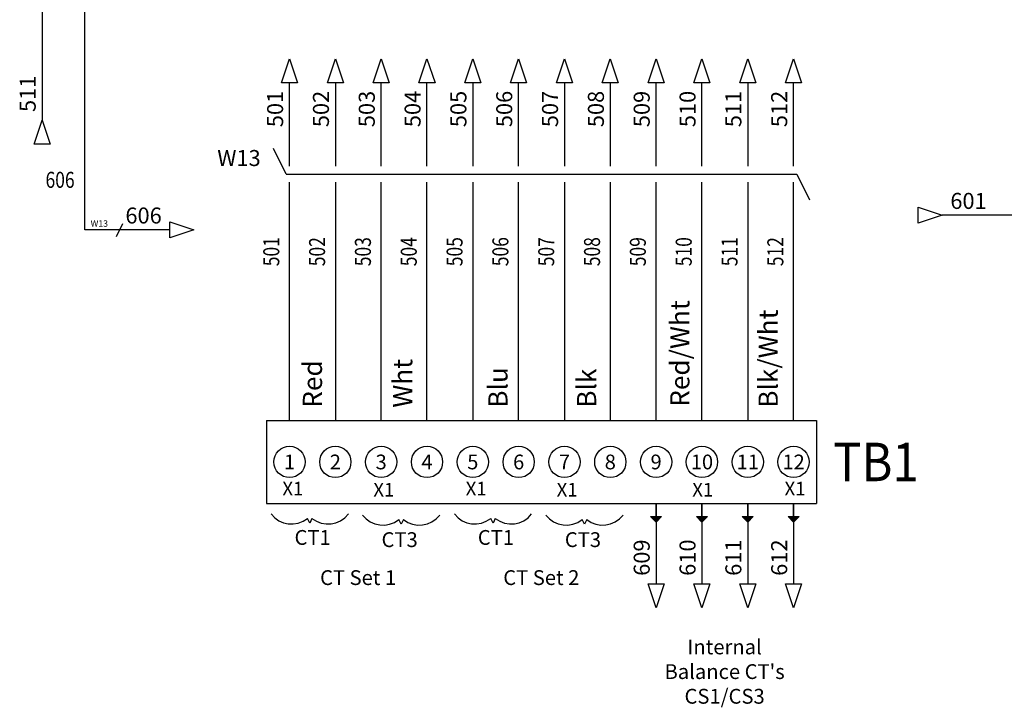
# Model space of a CAD drawing. Extents: x 364 to 801, y -7 to 260.
# Drawn here: x 563 to 640, y -7 to 47 of the extents above; entities that cross this region are included whole.
import ezdxf
from ezdxf.enums import TextEntityAlignment as Align

# ---------------------------------------------------------------- set-up
doc = ezdxf.new("R2010")
doc.units = 0
doc.header["$MEASUREMENT"] = 0
for name, color, linetype in [('BLK_18_CT', 7, 'Continuous'), ('BLU_18_CT', 7, 'Continuous'), ('BLU_WHT_18_CT', 7, 'Continuous'), ('BRN_WHT_18_CT', 7, 'Continuous'), ('LINK', 9, 'Continuous'), ('MISC', 7, 'Continuous'), ('RED_18_CT', 7, 'Continuous'), ('SYMS', 7, 'Continuous'), ('TAGS', 150, 'Continuous'), ('WHT_18_CT', 7, 'Continuous'), ('WIREFIXED', 7, 'Continuous'), ('WIREREF', 52, 'Continuous'), ('WIREREF_DEST', 52, 'Continuous')]:
    doc.layers.add(name, color=color, linetype=linetype)
doc.styles.add('WD_IEC', font='isocp2.shx', dxfattribs={"width": 0.9, "height": 4})

# ---------------------------------------------------------------- blocks, each defined once
blk = doc.blocks.new('WD_WNV')
at = {"linetype": 'Continuous', "style": 'WD_IEC', "width": 0.8}
blk.add_attdef('WIRENO', text='', height=2.5, dxfattribs=at).set_placement((-1.6, 0), align=Align.MIDDLE_RIGHT)
at = {"style": 'WD_IEC', "flags": 1}
for tag, p in [('W01USER', (-1, 1.25)), ('W02USER', (-1, 1.125)), ('W03USER', (-1, 1)), ('W04USER', (-1, 0.875)), ('W05USER', (-1, 0.75)), ('W06USER', (-1, 0.625)), ('W07USER', (-1, 0.5)), ('W08USER', (-1, 0.375)), ('W09USER', (-1, 0.25)), ('W10USER', (-1, 0.125))]:
    blk.add_attdef(tag, text='', height=0.08, dxfattribs=at).set_placement(p, align=Align.CENTER)
blk = doc.blocks.new('HA1S2')
blk.add_lwpolyline([(0, 3.75), (1.25, 0), (-1.25, 0)], close=True)
at = {"style": 'WD_IEC'}
blk.add_attdef('XREF', text='', height=2.5, rotation=90, dxfattribs=at).set_placement((0, 5), align=Align.MIDDLE_LEFT)
at = {"style": 'WD_IEC', "flags": 1}
blk.add_attdef('SIGCODE', text='', height=1, dxfattribs=at).set_placement((-2.5, 1.8), align=Align.RIGHT)
blk.add_attdef('X8TERM01', (0, 0), '', height=0.32, dxfattribs=at)
at = {"style": 'WD_IEC', "flags": 8}
blk.add_attdef('WIRENO', text='', height=2.5, rotation=90, dxfattribs=at).set_placement((-1, -1.25), align=Align.RIGHT)
at = {"style": 'WD_IEC'}
blk.add_attdef('DESC1', text='', height=2.5, rotation=90, dxfattribs=at).set_placement((1, -1.25), align=Align.TOP_RIGHT)
blk = doc.blocks.new('HA1D4')
blk.add_lwpolyline([(0, 0), (1.25, -3.75), (-1.25, -3.75)], close=True)
at = {"style": 'WD_IEC', "flags": 8}
blk.add_attdef('WIRENO', (-1, 1.25), '', height=2.5, rotation=90, dxfattribs=at)
at = {"style": 'WD_IEC'}
blk.add_attdef('DESC1', text='', height=2.5, rotation=90, dxfattribs=at).set_placement((1, 1.25), align=Align.TOP_LEFT)
at = {"style": 'WD_IEC', "flags": 1}
blk.add_attdef('X2TERM01', (0, 0), '', height=0.32, dxfattribs=at)
blk.add_attdef('SIGCODE', text='', height=1, dxfattribs=at).set_placement((-2.5, -3.2), align=Align.RIGHT)
at = {"style": 'WD_IEC'}
blk.add_attdef('XREF', text='', height=2.5, rotation=90, dxfattribs=at).set_placement((0, -5), align=Align.MIDDLE_RIGHT)
blk = doc.blocks.new('HA1D3')
blk.add_lwpolyline([(0, 0), (-3.75, -1.25), (-3.75, 1.25)], close=True)
at = {"style": 'WD_IEC'}
for tag, p, height, flags in [('WIRENO', (1.25, 1), 2.5, 8), ('X1TERM01', (0, 0), 0.32, 1)]:
    blk.add_attdef(tag, p, '', height=height, dxfattribs=dict(at, flags=flags))
at = {"style": 'WD_IEC', "flags": 1}
blk.add_attdef('SIGCODE', text='', height=1, dxfattribs=at).set_placement((-2.5, 1.8), align=Align.RIGHT)
at = {"style": 'WD_IEC'}
blk.add_attdef('XREF', text='', height=2.5, dxfattribs=at).set_placement((-5, 0), align=Align.MIDDLE_RIGHT)
blk.add_attdef('DESC1', text='', height=2.5, dxfattribs=at).set_placement((1.25, -1), align=Align.TOP_LEFT)
blk = doc.blocks.new('HA1S1')
blk.add_lwpolyline([(0, 1.25), (3.75, 0), (0, -1.25)], close=True)
at = {"style": 'WD_IEC'}
for tag, height, flags, p in [('WIRENO', 2.5, 8, (-1.25, 1)), ('SIGCODE', 1, 1, (5, 1.8))]:
    blk.add_attdef(tag, text='', height=height, dxfattribs=dict(at, flags=flags)).set_placement(p, align=Align.RIGHT)
at = {"style": 'WD_IEC', "flags": 1}
blk.add_attdef('X4TERM01', (0, 0), '', height=0.32, dxfattribs=at)
at = {"style": 'WD_IEC'}
blk.add_attdef('XREF', text='', height=2.5, dxfattribs=at).set_placement((5, 0), align=Align.MIDDLE_LEFT)
blk.add_attdef('DESC1', text='', height=2.5, dxfattribs=at).set_placement((-1.25, -1), align=Align.TOP_RIGHT)
blk = doc.blocks.new('VW01_5')
blk.add_line((-0.5, 0), (-2.5, 4))
at = {"style": 'WD_IEC', "flags": 1}
for tag, p in [('INST', (-4.5, 7.25)), ('LOC', (-4.5, 4.25)), ('XREF', (-4.5, -3.75)), ('DESC1', (-4.5, -6.75)), ('DESC2', (-4.5, -9.75)), ('DESC3', (-4.5, -12.75))]:
    blk.add_attdef(tag, text='', height=2.5, dxfattribs=at).set_placement(p, align=Align.RIGHT)
at = {"style": 'WD_IEC'}
blk.add_attdef('TAG1', text='', height=2.5, dxfattribs=at).set_placement((-4.5, 1.25), align=Align.RIGHT)
at = {"style": 'WD_IEC', "flags": 1}
for tag, p, height in [('X2TERM01', (0, 1.25), 0.32), ('X1LINK', (-0.5, 0), 0.32), ('X8TERM01', (0, -1.25), 0.32), ('MFG', (3.06, -7.26), 1), ('CAT', (3.06, -8.76), 1), ('ASSYCODE', (3.06, -10.26), 1), ('FAMILY', (3.06, -11.76), 1), ('CATDESC', (3.06, -13.26), 1)]:
    blk.add_attdef(tag, p, '', height=height, dxfattribs=at)
at = {"color": 7, "style": 'WD_IEC'}
for tag, p in [('X2_TINY_DOT_DONT_REMOVE', (0, 1.25)), ('X8_TINY_DOT_DONT_REMOVE', (0, -1.25))]:
    blk.add_attdef(tag, p, '', height=0.0016, dxfattribs=at)
at = {"style": 'WD_IEC'}
blk.add_attdef('RATING1', text='', height=2.5, dxfattribs=at).set_placement((2, -2), align=Align.MIDDLE_LEFT)
blk = doc.blocks.new('VW02_5B')
at = {"style": 'WD_IEC', "flags": 1}
for tag, p in [('INST', (-4.5, 7.25)), ('LOC', (-4.5, 4.25)), ('XREF', (-4.5, -3.75)), ('DESC1', (-4.5, -6.75)), ('DESC2', (-4.5, -9.75)), ('DESC3', (-4.5, -12.75))]:
    blk.add_attdef(tag, text='', height=2.5, dxfattribs=at).set_placement(p, align=Align.RIGHT)
at = {"style": 'WD_IEC'}
blk.add_attdef('TAG2', text='', height=2.5, dxfattribs=at).set_placement((-4.5, 1.25), align=Align.RIGHT)
at = {"style": 'WD_IEC', "flags": 1}
for tag, p, height in [('X2TERM01', (0, 1.25), 0.32), ('X1LINK', (0, 0), 0.32), ('X4LINK', (0, 0), 0.32), ('FAMILY', (1.06, -0.26), 1), ('X8TERM01', (0, -1.25), 0.32)]:
    blk.add_attdef(tag, p, '', height=height, dxfattribs=at)
at = {"color": 7, "style": 'WD_IEC'}
for tag, p in [('X2_TINY_DOT_DONT_REMOVE', (0, 1.25)), ('X8_TINY_DOT_DONT_REMOVE', (0, -1.25))]:
    blk.add_attdef(tag, p, '', height=0.0016, dxfattribs=at)
at = {"style": 'WD_IEC'}
blk.add_attdef('RATING1', text='', height=2.5, dxfattribs=at).set_placement((2, -2), align=Align.MIDDLE_LEFT)
blk = doc.blocks.new('VW02_5')
blk.add_line((0.5, 0), (2.5, -4))
at = {"style": 'WD_IEC', "flags": 1}
for tag, p in [('INST', (-4.5, 7.25)), ('LOC', (-4.5, 4.25)), ('XREF', (-4.5, -3.75)), ('DESC1', (-4.5, -6.75)), ('DESC2', (-4.5, -9.75)), ('DESC3', (-4.5, -12.75))]:
    blk.add_attdef(tag, text='', height=2.5, dxfattribs=at).set_placement(p, align=Align.RIGHT)
at = {"style": 'WD_IEC'}
blk.add_attdef('TAG2', text='', height=2.5, dxfattribs=at).set_placement((-4.5, 1.25), align=Align.RIGHT)
at = {"style": 'WD_IEC', "flags": 1}
for tag, p, height in [('X2TERM01', (0, 1.25), 0.32), ('X4LINK', (0.5, 0), 0.32), ('X8TERM01', (0, -1.25), 0.32), ('FAMILY', (3.06, -11.76), 1)]:
    blk.add_attdef(tag, p, '', height=height, dxfattribs=at)
at = {"color": 7, "style": 'WD_IEC'}
for tag, p in [('X2_TINY_DOT_DONT_REMOVE', (0, 1.25)), ('X8_TINY_DOT_DONT_REMOVE', (0, -1.25))]:
    blk.add_attdef(tag, p, '', height=0.0016, dxfattribs=at)
at = {"style": 'WD_IEC'}
blk.add_attdef('RATING1', text='', height=2.5, dxfattribs=at).set_placement((2, -2), align=Align.MIDDLE_LEFT)
blk = doc.blocks.new('HW02')
for p, q in [((-1.25, -2.5), (1.25, 2.5)), ((1.25, 0), (-1.25, 0))]:
    blk.add_line(p, q)
at = {"style": 'WD_IEC', "flags": 1}
for tag, p in [('INST', (-4.5, 8.25)), ('LOC', (-4.5, 4.75)), ('XREF', (-4.5, -3.75)), ('DESC1', (-4.5, -7.75)), ('DESC2', (-4.5, -11.25)), ('DESC3', (-4.5, -14.75))]:
    blk.add_attdef(tag, text='', height=2.5, dxfattribs=at).set_placement(p, align=Align.RIGHT)
at = {"style": 'WD_IEC'}
blk.add_attdef('TAG2', text='', height=2.5, dxfattribs=at).set_placement((-4.5, 1.25), align=Align.RIGHT)
at = {"style": 'WD_IEC', "flags": 1}
for tag, p, height in [('X4TERM01', (-1.25, 0), 0.36), ('X2LINK', (0, 1), 0.32), ('X1TERM01', (1.25, 0), 0.36), ('X8LINK', (0, -1), 0.32), ('FAMILY', (3.06, -11.76), 1)]:
    blk.add_attdef(tag, p, '', height=height, dxfattribs=at)
at = {"style": 'WD_IEC'}
blk.add_attdef('RATING1', text='', height=2.5, dxfattribs=at).set_placement((2, -2), align=Align.MIDDLE_LEFT)
blk = doc.blocks.new('HA1S4')
blk.add_lwpolyline([(0, -3.75), (-1.25, 0), (1.25, 0)], close=True)
at = {"style": 'WD_IEC', "flags": 8}
blk.add_attdef('WIRENO', (-1, 1.25), '', height=2.5, rotation=90, dxfattribs=at)
at = {"style": 'WD_IEC'}
blk.add_attdef('DESC1', text='', height=2.5, rotation=90, dxfattribs=at).set_placement((1, 1.25), align=Align.TOP_LEFT)
at = {"style": 'WD_IEC', "flags": 1}
blk.add_attdef('X2TERM01', (0, 0), '', height=0.32, dxfattribs=at)
blk.add_attdef('SIGCODE', text='', height=1, dxfattribs=at).set_placement((-2.5, -3.2), align=Align.RIGHT)
at = {"style": 'WD_IEC'}
blk.add_attdef('XREF', text='', height=2.5, rotation=90, dxfattribs=at).set_placement((0, -5), align=Align.MIDDLE_RIGHT)
blk = doc.blocks.new('TB1  Extended')
h = blk.add_hatch(color=256)
h.dxf.hatch_style = 1
h.paths.add_polyline_path([(29.049, -7.5), (28.618, -7.5), (28.618, -7.931)])
h.paths.add_polyline_path([(28.618, -7.5), (28.187, -7.5), (28.618, -7.931)])
h = blk.add_hatch(color=256)
h.dxf.hatch_style = 1
h.paths.add_polyline_path([(32.626, -7.5), (32.195, -7.5), (32.195, -7.931)])
h.paths.add_polyline_path([(32.195, -7.5), (31.764, -7.5), (32.195, -7.931)])
h = blk.add_hatch(color=256)
h.dxf.hatch_style = 1
h.paths.add_polyline_path([(36.203, -7.5), (35.772, -7.5), (35.772, -7.931)])
h.paths.add_polyline_path([(35.772, -7.5), (35.341, -7.5), (35.772, -7.931)])
h = blk.add_hatch(color=256)
h.dxf.hatch_style = 1
h.paths.add_polyline_path([(39.78, -7.5), (39.349, -7.5), (39.349, -7.931)])
h.paths.add_polyline_path([(39.349, -7.5), (38.919, -7.5), (39.349, -7.931)])
at = {"ltscale": 0.1}
for p, q in [((-1.8, 0), (41.149, 0)), ((-1.8, 0), (-1.8, -6.463)), ((41.149, 0), (41.149, -6.463)), ((-1.8, -6.463), (41.149, -6.463)), ((1.576, -8), (1.398, -7.645)), ((1.753, -7.645), (1.576, -8)), ((15.885, -8), (15.707, -7.645)), ((16.062, -7.645), (15.885, -8)), ((8.71, -8.09), (8.533, -7.735)), ((8.887, -7.735), (8.71, -8.09)), ((23.019, -8.09), (22.841, -7.735)), ((23.196, -7.735), (23.019, -8.09))]:
    blk.add_line(p, q, dxfattribs=at)
at = {"linetype": 'Continuous'}
for p, q in [((28.618, -7.5), (28.618, -6.463)), ((32.195, -7.5), (32.195, -6.463)), ((35.772, -7.5), (35.772, -6.463)), ((39.349, -7.5), (39.349, -6.463)), ((28.618, -7.931), (28.187, -7.5)), ((28.618, -7.931), (29.049, -7.5)), ((32.195, -7.931), (31.764, -7.5)), ((32.195, -7.931), (32.626, -7.5)), ((35.772, -7.931), (35.341, -7.5)), ((35.772, -7.931), (36.203, -7.5)), ((39.349, -7.931), (38.919, -7.5)), ((39.349, -7.931), (39.78, -7.5))]:
    blk.add_line(p, q, dxfattribs=at)
for p, q in [((28.187, -7.5), (29.049, -7.5)), ((31.764, -7.5), (32.626, -7.5)), ((35.341, -7.5), (36.203, -7.5)), ((38.919, -7.5), (39.78, -7.5))]:
    blk.add_line(p, q)
at = {"ltscale": 0.1}
for centre in [(0, -3.232), (3.577, -3.232), (7.154, -3.232), (10.732, -3.232), (14.309, -3.232), (17.886, -3.232), (21.463, -3.232), (25.041, -3.232), (28.618, -3.232), (32.195, -3.232), (35.772, -3.232), (39.349, -3.232)]:
    blk.add_circle(centre, 1.22, dxfattribs=at)
for centre, start, end in [((0.157, -6.049), 217.87498, 307.87498), ((2.995, -6.049), 232.12502, 322.12502), ((7.291, -6.139), 217.87498, 307.87498), ((10.129, -6.139), 232.12502, 322.12502), ((14.466, -6.049), 217.87498, 307.87498), ((17.304, -6.049), 232.12502, 322.12502), ((21.6, -6.139), 217.87498, 307.87498), ((24.438, -6.139), 232.12502, 322.12502)]:
    blk.add_arc(centre, 2.023, start, end, dxfattribs=at)
for p in [(-0.556, -5.841), (6.547, -5.929), (13.753, -5.841), (20.856, -5.929), (31.441, -5.929), (38.646, -5.841)]:
    blk.add_text('X1', height=1.0592, dxfattribs=at).set_placement(p)
at = {"ltscale": 0.1, "char_height": 1.156}
for s, insert, attachment_point in [('CT1', (0.389, -8.547), 1), ('CT3', (7.182, -8.718), 1), ('CT1', (14.698, -8.547), 1), ('CT3', (21.491, -8.718), 1), ('CT Set 1', (5.353, -11.681), 2), ('CT Set 2', (19.655, -11.681), 2)]:
    blk.add_mtext(s, dxfattribs=dict(at, insert=insert, attachment_point=attachment_point))
at = {"ltscale": 0.1, "insert": (33.964, -17.09), "char_height": 1.156, "width": 13.28743, "attachment_point": 2}
blk.add_mtext("Internal\\PBalance CT's\\PCS1/CS3", dxfattribs=at)
for tag, p in [('COLOR1', (1.789, 1)), ('COLOR2', (8.832, 1)), ('COLOR3', (16.268, 1)), ('COLOR4', (23.191, 1)), ('COLOR5', (30.469, 1.074)), ('COLOR6', (37.366, 1))]:
    blk.add_attdef(tag, text='', height=1.5, rotation=90).set_placement(p, align=Align.MIDDLE_LEFT)
at = {"style": 'WD_IEC'}
blk.add_attdef('LOC', text='', height=2.7, dxfattribs=at).set_placement((-3.492, -0.926), align=Align.RIGHT)
at = {"style": 'WD_IEC', "width": 0.9}
blk.add_attdef('TAG1', text='', height=3, dxfattribs=at).set_placement((44.735, -3.232), align=Align.MIDDLE_LEFT)
for p in [(0, -3.232), (3.577, -3.232), (7.154, -3.232), (10.732, -3.232), (14.309, -3.232), (17.886, -3.232), (21.463, -3.232), (25.041, -3.232), (28.618, -3.232), (32.195, -3.232), (35.772, -3.232), (39.349, -3.232)]:
    blk.add_attdef('#', text='', height=1.15).set_placement(p, align=Align.MIDDLE_CENTER)

msp = doc.modelspace()

# ---------------------------------------------------------------- linework, layer by layer
at = {"layer": 'BLK_18_CT'}
for p, q in [((605.728, 41.579), (605.728, 35.082)), ((609.305, 41.579), (609.305, 35.082)), ((605.728, 33.832), (605.728, 15.217)), ((609.305, 33.832), (609.305, 15.217)), ((612.882, 8.753), (612.882, 2.472)), ((620.037, 8.753), (620.037, 2.472))]:
    msp.add_line(p, q, dxfattribs=at)
at = {"layer": 'BLU_18_CT'}
for p, q in [((598.573, 41.579), (598.573, 35.082)), ((602.151, 35.082), (602.151, 41.579)), ((598.573, 33.832), (598.573, 15.217)), ((602.151, 15.217), (602.151, 33.832))]:
    msp.add_line(p, q, dxfattribs=at)
at = {"layer": 'BLU_WHT_18_CT'}
for p, q in [((564.95, 47.76), (564.95, 38.672)), ((568.288, 30.095), (568.288, 47.76)), ((620.037, 41.579), (620.037, 35.082)), ((623.614, 35.082), (623.614, 41.579)), ((620.037, 33.832), (620.037, 15.217)), ((623.614, 15.217), (623.614, 33.832)), ((570.745, 30.095), (568.288, 30.095)), ((574.916, 30.095), (571.245, 30.095))]:
    msp.add_line(p, q, dxfattribs=at)
at = {"layer": 'BRN_WHT_18_CT'}
for p, q in [((612.882, 35.082), (612.882, 41.579)), ((616.46, 35.082), (616.46, 41.579)), ((612.882, 15.217), (612.882, 33.832)), ((616.46, 15.217), (616.46, 33.832))]:
    msp.add_line(p, q, dxfattribs=at)
at = {"layer": 'LINK', "linetype": 'Continuous'}
msp.add_lwpolyline([(584.015, 34.457), (623.864, 34.457)], dxfattribs=at)
at = {"layer": 'RED_18_CT'}
for p, q in [((584.265, 35.082), (584.265, 41.579)), ((587.842, 41.579), (587.842, 35.082)), ((584.265, 15.217), (584.265, 33.832)), ((587.842, 33.832), (587.842, 15.217)), ((642.953, 31.236), (635.224, 31.236))]:
    msp.add_line(p, q, dxfattribs=at)
at = {"layer": 'WHT_18_CT'}
for p, q in [((591.419, 35.082), (591.419, 41.579)), ((594.996, 35.082), (594.996, 41.579)), ((591.419, 15.217), (591.419, 33.832)), ((594.996, 15.217), (594.996, 33.832)), ((616.46, 8.753), (616.46, 2.472)), ((623.614, 8.753), (623.614, 2.472))]:
    msp.add_line(p, q, dxfattribs=at)

# ---------------------------------------------------------------- block references
at = {"layer": 'SYMS'}
ref = msp.add_blockref('HA1S2', (584.265, 41.579), dxfattribs=dict(at, xscale=0.5, yscale=0.5, zscale=0.5))
ref.add_attrib('WIRENO', '501', dxfattribs={"layer": 'WIREREF', "height": 1.25, "rotation": 90, "style": 'WD_IEC', "flags": 8}).set_placement((583.765, 40.954), align=Align.RIGHT)
ref = msp.add_blockref('HA1S2', (587.842, 41.579), dxfattribs=dict(at, xscale=0.5, yscale=0.5, zscale=0.5))
ref.add_attrib('WIRENO', '502', dxfattribs={"layer": 'WIREREF', "height": 1.25, "rotation": 90, "style": 'WD_IEC', "flags": 8}).set_placement((587.342, 40.954), align=Align.RIGHT)
ref = msp.add_blockref('HA1S2', (591.419, 41.579), dxfattribs=dict(at, xscale=0.5, yscale=0.5, zscale=0.5))
ref.add_attrib('WIRENO', '503', dxfattribs={"layer": 'WIREREF', "height": 1.25, "rotation": 90, "style": 'WD_IEC', "flags": 8}).set_placement((590.919, 40.954), align=Align.RIGHT)
ref = msp.add_blockref('HA1S2', (594.996, 41.579), dxfattribs=dict(at, xscale=0.5, yscale=0.5, zscale=0.5))
ref.add_attrib('WIRENO', '504', dxfattribs={"layer": 'WIREREF', "height": 1.25, "rotation": 90, "style": 'WD_IEC', "flags": 8}).set_placement((594.496, 40.954), align=Align.RIGHT)
ref = msp.add_blockref('HA1S2', (598.573, 41.579), dxfattribs=dict(at, xscale=0.5, yscale=0.5, zscale=0.5))
ref.add_attrib('WIRENO', '505', dxfattribs={"layer": 'WIREREF', "height": 1.25, "rotation": 90, "style": 'WD_IEC', "flags": 8}).set_placement((598.073, 40.954), align=Align.RIGHT)
ref = msp.add_blockref('HA1S2', (602.151, 41.579), dxfattribs=dict(at, xscale=0.5, yscale=0.5, zscale=0.5))
ref.add_attrib('WIRENO', '506', dxfattribs={"layer": 'WIREREF', "height": 1.25, "rotation": 90, "style": 'WD_IEC', "flags": 8}).set_placement((601.651, 40.954), align=Align.RIGHT)
ref = msp.add_blockref('HA1S2', (605.728, 41.579), dxfattribs=dict(at, xscale=0.5, yscale=0.5, zscale=0.5))
ref.add_attrib('WIRENO', '507', dxfattribs={"layer": 'WIREREF', "height": 1.25, "rotation": 90, "style": 'WD_IEC', "flags": 8}).set_placement((605.228, 40.954), align=Align.RIGHT)
ref = msp.add_blockref('HA1S2', (609.305, 41.579), dxfattribs=dict(at, xscale=0.5, yscale=0.5, zscale=0.5))
ref.add_attrib('WIRENO', '508', dxfattribs={"layer": 'WIREREF', "height": 1.25, "rotation": 90, "style": 'WD_IEC', "flags": 8}).set_placement((608.805, 40.954), align=Align.RIGHT)
ref = msp.add_blockref('HA1S2', (612.882, 41.579), dxfattribs=dict(at, xscale=0.5, yscale=0.5, zscale=0.5))
ref.add_attrib('WIRENO', '509', dxfattribs={"layer": 'WIREREF', "height": 1.25, "rotation": 90, "style": 'WD_IEC', "flags": 8}).set_placement((612.382, 40.954), align=Align.RIGHT)
ref = msp.add_blockref('HA1S2', (616.46, 41.579), dxfattribs=dict(at, xscale=0.5, yscale=0.5, zscale=0.5))
ref.add_attrib('WIRENO', '510', dxfattribs={"layer": 'WIREREF', "height": 1.25, "rotation": 90, "style": 'WD_IEC', "flags": 8}).set_placement((615.96, 40.954), align=Align.RIGHT)
ref = msp.add_blockref('HA1S2', (620.037, 41.579), dxfattribs=dict(at, xscale=0.5, yscale=0.5, zscale=0.5))
ref.add_attrib('WIRENO', '511', dxfattribs={"layer": 'WIREREF', "height": 1.25, "rotation": 90, "style": 'WD_IEC', "flags": 8}).set_placement((619.537, 40.954), align=Align.RIGHT)
ref = msp.add_blockref('HA1S2', (623.614, 41.579), dxfattribs=dict(at, xscale=0.5, yscale=0.5, zscale=0.5))
ref.add_attrib('WIRENO', '512', dxfattribs={"layer": 'WIREREF', "height": 1.25, "rotation": 90, "style": 'WD_IEC', "flags": 8}).set_placement((623.114, 40.954), align=Align.RIGHT)
ref = msp.add_blockref('HA1D4', (564.95, 38.672), dxfattribs=dict(at, xscale=0.5, yscale=0.5, zscale=0.5))
ref.add_attrib('WIRENO', '511', (564.45, 39.297), dxfattribs={"layer": 'WIREREF_DEST', "height": 1.25, "rotation": 90, "style": 'WD_IEC', "flags": 8})
ref = msp.add_blockref('VW01_5', (584.265, 34.457), dxfattribs=dict(at, xscale=0.5, yscale=0.5, zscale=0.5))
ref.add_attrib('X2_TINY_DOT_DONT_REMOVE', '.', (584.265, 35.082), dxfattribs={"layer": 'MISC', "color": 7, "height": 0.0008, "style": 'WD_IEC'})
ref.add_attrib('X8_TINY_DOT_DONT_REMOVE', '.', (584.265, 33.832), dxfattribs={"layer": 'MISC', "color": 7, "height": 0.0008, "style": 'WD_IEC'})
ref.add_attrib('TAG1', 'W13', dxfattribs={"layer": 'TAGS', "height": 1.25, "style": 'WD_IEC'}).set_placement((582.015, 35.082), align=Align.RIGHT)
ref = msp.add_blockref('VW02_5B', (587.842, 34.457), dxfattribs=dict(at, xscale=0.5, yscale=0.5, zscale=0.5))
ref.add_attrib('X8_TINY_DOT_DONT_REMOVE', '.', (587.842, 33.832), dxfattribs={"layer": 'MISC', "color": 7, "height": 0.0008, "style": 'WD_IEC'})
ref.add_attrib('X2_TINY_DOT_DONT_REMOVE', '.', (587.842, 35.082), dxfattribs={"layer": 'MISC', "color": 7, "height": 0.0008, "style": 'WD_IEC'})
ref = msp.add_blockref('VW02_5B', (591.419, 34.457), dxfattribs=dict(at, xscale=0.5, yscale=0.5, zscale=0.5))
ref.add_attrib('X8_TINY_DOT_DONT_REMOVE', '.', (591.419, 33.832), dxfattribs={"layer": 'MISC', "color": 7, "height": 0.0008, "style": 'WD_IEC'})
ref.add_attrib('X2_TINY_DOT_DONT_REMOVE', '.', (591.419, 35.082), dxfattribs={"layer": 'MISC', "color": 7, "height": 0.0008, "style": 'WD_IEC'})
ref = msp.add_blockref('VW02_5B', (594.996, 34.457), dxfattribs=dict(at, xscale=0.5, yscale=0.5, zscale=0.5))
ref.add_attrib('X8_TINY_DOT_DONT_REMOVE', '.', (594.996, 33.832), dxfattribs={"layer": 'MISC', "color": 7, "height": 0.0008, "style": 'WD_IEC'})
ref.add_attrib('X2_TINY_DOT_DONT_REMOVE', '.', (594.996, 35.082), dxfattribs={"layer": 'MISC', "color": 7, "height": 0.0008, "style": 'WD_IEC'})
ref = msp.add_blockref('VW02_5B', (598.573, 34.457), dxfattribs=dict(at, xscale=0.5, yscale=0.5, zscale=0.5))
ref.add_attrib('X8_TINY_DOT_DONT_REMOVE', '.', (598.573, 33.832), dxfattribs={"layer": 'MISC', "color": 7, "height": 0.0008, "style": 'WD_IEC'})
ref.add_attrib('X2_TINY_DOT_DONT_REMOVE', '.', (598.573, 35.082), dxfattribs={"layer": 'MISC', "color": 7, "height": 0.0008, "style": 'WD_IEC'})
ref = msp.add_blockref('VW02_5B', (602.151, 34.457), dxfattribs=dict(at, xscale=0.5, yscale=0.5, zscale=0.5))
ref.add_attrib('X8_TINY_DOT_DONT_REMOVE', '.', (602.151, 33.832), dxfattribs={"layer": 'MISC', "color": 7, "height": 0.0008, "style": 'WD_IEC'})
ref.add_attrib('X2_TINY_DOT_DONT_REMOVE', '.', (602.151, 35.082), dxfattribs={"layer": 'MISC', "color": 7, "height": 0.0008, "style": 'WD_IEC'})
ref = msp.add_blockref('VW02_5B', (605.728, 34.457), dxfattribs=dict(at, xscale=0.5, yscale=0.5, zscale=0.5))
ref.add_attrib('X8_TINY_DOT_DONT_REMOVE', '.', (605.728, 33.832), dxfattribs={"layer": 'MISC', "color": 7, "height": 0.0008, "style": 'WD_IEC'})
ref.add_attrib('X2_TINY_DOT_DONT_REMOVE', '.', (605.728, 35.082), dxfattribs={"layer": 'MISC', "color": 7, "height": 0.0008, "style": 'WD_IEC'})
ref = msp.add_blockref('VW02_5B', (609.305, 34.457), dxfattribs=dict(at, xscale=0.5, yscale=0.5, zscale=0.5))
ref.add_attrib('X8_TINY_DOT_DONT_REMOVE', '.', (609.305, 33.832), dxfattribs={"layer": 'MISC', "color": 7, "height": 0.0008, "style": 'WD_IEC'})
ref.add_attrib('X2_TINY_DOT_DONT_REMOVE', '.', (609.305, 35.082), dxfattribs={"layer": 'MISC', "color": 7, "height": 0.0008, "style": 'WD_IEC'})
ref = msp.add_blockref('VW02_5B', (612.882, 34.457), dxfattribs=dict(at, xscale=0.5, yscale=0.5, zscale=0.5))
ref.add_attrib('X8_TINY_DOT_DONT_REMOVE', '.', (612.882, 33.832), dxfattribs={"layer": 'MISC', "color": 7, "height": 0.0008, "style": 'WD_IEC'})
ref.add_attrib('X2_TINY_DOT_DONT_REMOVE', '.', (612.882, 35.082), dxfattribs={"layer": 'MISC', "color": 7, "height": 0.0008, "style": 'WD_IEC'})
ref = msp.add_blockref('VW02_5B', (616.46, 34.457), dxfattribs=dict(at, xscale=0.5, yscale=0.5, zscale=0.5))
ref.add_attrib('X8_TINY_DOT_DONT_REMOVE', '.', (616.46, 33.832), dxfattribs={"layer": 'MISC', "color": 7, "height": 0.0008, "style": 'WD_IEC'})
ref.add_attrib('X2_TINY_DOT_DONT_REMOVE', '.', (616.46, 35.082), dxfattribs={"layer": 'MISC', "color": 7, "height": 0.0008, "style": 'WD_IEC'})
ref = msp.add_blockref('VW02_5B', (620.037, 34.457), dxfattribs=dict(at, xscale=0.5, yscale=0.5, zscale=0.5))
ref.add_attrib('X8_TINY_DOT_DONT_REMOVE', '.', (620.037, 33.832), dxfattribs={"layer": 'MISC', "color": 7, "height": 0.0008, "style": 'WD_IEC'})
ref.add_attrib('X2_TINY_DOT_DONT_REMOVE', '.', (620.037, 35.082), dxfattribs={"layer": 'MISC', "color": 7, "height": 0.0008, "style": 'WD_IEC'})
ref = msp.add_blockref('VW02_5', (623.614, 34.457), dxfattribs=dict(at, xscale=0.5, yscale=0.5, zscale=0.5))
ref.add_attrib('X8_TINY_DOT_DONT_REMOVE', '.', (623.614, 33.832), dxfattribs={"layer": 'MISC', "color": 7, "height": 0.0008, "style": 'WD_IEC'})
ref.add_attrib('X2_TINY_DOT_DONT_REMOVE', '.', (623.614, 35.082), dxfattribs={"layer": 'MISC', "color": 7, "height": 0.0008, "style": 'WD_IEC'})
ref = msp.add_blockref('HA1D3', (635.224, 31.236), dxfattribs=dict(at, xscale=0.5, yscale=0.5, zscale=0.5))
ref.add_attrib('WIRENO', '601', (635.849, 31.736), dxfattribs={"layer": 'WIREREF_DEST', "height": 1.25, "style": 'WD_IEC', "flags": 8})
ref = msp.add_blockref('HA1S1', (574.916, 30.095), dxfattribs=dict(at, xscale=0.5, yscale=0.5, zscale=0.5))
ref.add_attrib('WIRENO', '606', dxfattribs={"layer": 'WIREREF', "height": 1.25, "style": 'WD_IEC', "flags": 8}).set_placement((574.291, 30.595), align=Align.RIGHT)
ref = msp.add_blockref('HW02', (570.995, 30.095), dxfattribs=dict(at, xscale=0.2, yscale=0.2, zscale=0.2))
ref.add_attrib('TAG2', 'W13', dxfattribs={"layer": 'TAGS', "height": 0.5, "style": 'WD_IEC'}).set_placement((570.095, 30.345), align=Align.RIGHT)
ref = msp.add_blockref('TB1  Extended', (584.265, 15.217), dxfattribs=at)
ref.add_attrib('#', '1', dxfattribs={"layer": '0', "height": 1.15}).set_placement((584.265, 11.985), align=Align.MIDDLE_CENTER)
ref.add_attrib('TAG1', 'TB1', dxfattribs={"layer": '0', "height": 3, "style": 'WD_IEC', "width": 0.9}).set_placement((626.702, 11.985), align=Align.MIDDLE_LEFT)
ref.add_attrib('COLOR1', 'Red', dxfattribs={"layer": '0', "height": 1.5, "rotation": 90}).set_placement((586.053, 16.217), align=Align.MIDDLE_LEFT)
ref.add_attrib('COLOR2', 'Wht', dxfattribs={"layer": '0', "height": 1.5, "rotation": 90}).set_placement((593.096, 16.217), align=Align.MIDDLE_LEFT)
ref.add_attrib('COLOR3', 'Blu', dxfattribs={"layer": '0', "height": 1.5, "rotation": 90}).set_placement((600.533, 16.217), align=Align.MIDDLE_LEFT)
ref.add_attrib('COLOR4', 'Blk', dxfattribs={"layer": '0', "height": 1.5, "rotation": 90}).set_placement((607.455, 16.217), align=Align.MIDDLE_LEFT)
ref.add_attrib('COLOR5', 'Red/Wht', dxfattribs={"layer": '0', "height": 1.5, "rotation": 90}).set_placement((614.733, 16.291), align=Align.MIDDLE_LEFT)
ref.add_attrib('COLOR6', 'Blk/Wht', dxfattribs={"layer": '0', "height": 1.5, "rotation": 90}).set_placement((621.631, 16.217), align=Align.MIDDLE_LEFT)
ref.add_attrib('#', '2', dxfattribs={"layer": '0', "height": 1.15}).set_placement((587.842, 11.985), align=Align.MIDDLE_CENTER)
ref.add_attrib('#', '3', dxfattribs={"layer": '0', "height": 1.15}).set_placement((591.419, 11.985), align=Align.MIDDLE_CENTER)
ref.add_attrib('#', '4', dxfattribs={"layer": '0', "height": 1.15}).set_placement((594.996, 11.985), align=Align.MIDDLE_CENTER)
ref.add_attrib('#', '5', dxfattribs={"layer": '0', "height": 1.15}).set_placement((598.573, 11.985), align=Align.MIDDLE_CENTER)
ref.add_attrib('#', '6', dxfattribs={"layer": '0', "height": 1.15}).set_placement((602.151, 11.985), align=Align.MIDDLE_CENTER)
ref.add_attrib('#', '7', dxfattribs={"layer": '0', "height": 1.15}).set_placement((605.728, 11.985), align=Align.MIDDLE_CENTER)
ref.add_attrib('#', '8', dxfattribs={"layer": '0', "height": 1.15}).set_placement((609.305, 11.985), align=Align.MIDDLE_CENTER)
ref.add_attrib('#', '9', dxfattribs={"layer": '0', "height": 1.15}).set_placement((612.882, 11.985), align=Align.MIDDLE_CENTER)
ref.add_attrib('#', '10', dxfattribs={"layer": '0', "height": 1.15}).set_placement((616.46, 11.985), align=Align.MIDDLE_CENTER)
ref.add_attrib('#', '11', dxfattribs={"layer": '0', "height": 1.15}).set_placement((620.037, 11.985), align=Align.MIDDLE_CENTER)
ref.add_attrib('#', '12', dxfattribs={"layer": '0', "height": 1.15}).set_placement((623.614, 11.985), align=Align.MIDDLE_CENTER)
ref = msp.add_blockref('HA1S4', (612.882, 2.472), dxfattribs=dict(at, xscale=0.5, yscale=0.5, zscale=0.5))
ref.add_attrib('WIRENO', '609', (612.382, 3.097), dxfattribs={"layer": 'WIREREF', "height": 1.25, "rotation": 90, "style": 'WD_IEC', "flags": 8})
ref = msp.add_blockref('HA1S4', (616.46, 2.472), dxfattribs=dict(at, xscale=0.5, yscale=0.5, zscale=0.5))
ref.add_attrib('WIRENO', '610', (615.96, 3.097), dxfattribs={"layer": 'WIREREF', "height": 1.25, "rotation": 90, "style": 'WD_IEC', "flags": 8})
ref = msp.add_blockref('HA1S4', (620.037, 2.472), dxfattribs=dict(at, xscale=0.5, yscale=0.5, zscale=0.5))
ref.add_attrib('WIRENO', '611', (619.537, 3.097), dxfattribs={"layer": 'WIREREF', "height": 1.25, "rotation": 90, "style": 'WD_IEC', "flags": 8})
ref = msp.add_blockref('HA1S4', (623.614, 2.472), dxfattribs=dict(at, xscale=0.5, yscale=0.5, zscale=0.5))
ref.add_attrib('WIRENO', '612', (623.114, 3.097), dxfattribs={"layer": 'WIREREF', "height": 1.25, "rotation": 90, "style": 'WD_IEC', "flags": 8})
at = {"layer": 'WIREFIXED'}
ref = msp.add_blockref('WD_WNV', (568.288, 34.005), dxfattribs=dict(at, xscale=0.5, yscale=0.5, zscale=0.5))
ref.add_attrib('WIRENOF', '606', dxfattribs={"linetype": 'Continuous', "height": 1.25, "style": 'WD_IEC', "width": 0.8}).set_placement((567.488, 34.005), align=Align.MIDDLE_RIGHT)
ref = msp.add_blockref('WD_WNV', (584.265, 28.398), dxfattribs=dict(at, xscale=0.5, yscale=0.5, zscale=0.5))
ref.add_attrib('WIRENOF', '501', dxfattribs={"linetype": 'Continuous', "height": 1.25, "rotation": 90, "style": 'WD_IEC', "width": 0.8}).set_placement((583.465, 28.398), align=Align.CENTER)
ref = msp.add_blockref('WD_WNV', (587.842, 28.398), dxfattribs=dict(at, xscale=0.5, yscale=0.5, zscale=0.5))
ref.add_attrib('WIRENOF', '502', dxfattribs={"linetype": 'Continuous', "height": 1.25, "rotation": 90, "style": 'WD_IEC', "width": 0.8}).set_placement((587.042, 28.398), align=Align.CENTER)
ref = msp.add_blockref('WD_WNV', (591.419, 28.398), dxfattribs=dict(at, xscale=0.5, yscale=0.5, zscale=0.5))
ref.add_attrib('WIRENOF', '503', dxfattribs={"linetype": 'Continuous', "height": 1.25, "rotation": 90, "style": 'WD_IEC', "width": 0.8}).set_placement((590.619, 28.398), align=Align.CENTER)
ref = msp.add_blockref('WD_WNV', (594.996, 28.398), dxfattribs=dict(at, xscale=0.5, yscale=0.5, zscale=0.5))
ref.add_attrib('WIRENOF', '504', dxfattribs={"linetype": 'Continuous', "height": 1.25, "rotation": 90, "style": 'WD_IEC', "width": 0.8}).set_placement((594.196, 28.398), align=Align.CENTER)
ref = msp.add_blockref('WD_WNV', (598.573, 28.398), dxfattribs=dict(at, xscale=0.5, yscale=0.5, zscale=0.5))
ref.add_attrib('WIRENOF', '505', dxfattribs={"linetype": 'Continuous', "height": 1.25, "rotation": 90, "style": 'WD_IEC', "width": 0.8}).set_placement((597.773, 28.398), align=Align.CENTER)
ref = msp.add_blockref('WD_WNV', (602.151, 28.398), dxfattribs=dict(at, xscale=0.5, yscale=0.5, zscale=0.5))
ref.add_attrib('WIRENOF', '506', dxfattribs={"linetype": 'Continuous', "height": 1.25, "rotation": 90, "style": 'WD_IEC', "width": 0.8}).set_placement((601.351, 28.398), align=Align.CENTER)
ref = msp.add_blockref('WD_WNV', (605.728, 28.398), dxfattribs=dict(at, xscale=0.5, yscale=0.5, zscale=0.5))
ref.add_attrib('WIRENOF', '507', dxfattribs={"linetype": 'Continuous', "height": 1.25, "rotation": 90, "style": 'WD_IEC', "width": 0.8}).set_placement((604.928, 28.398), align=Align.CENTER)
ref = msp.add_blockref('WD_WNV', (609.305, 28.398), dxfattribs=dict(at, xscale=0.5, yscale=0.5, zscale=0.5))
ref.add_attrib('WIRENOF', '508', dxfattribs={"linetype": 'Continuous', "height": 1.25, "rotation": 90, "style": 'WD_IEC', "width": 0.8}).set_placement((608.505, 28.398), align=Align.CENTER)
ref = msp.add_blockref('WD_WNV', (612.882, 28.398), dxfattribs=dict(at, xscale=0.5, yscale=0.5, zscale=0.5))
ref.add_attrib('WIRENOF', '509', dxfattribs={"linetype": 'Continuous', "height": 1.25, "rotation": 90, "style": 'WD_IEC', "width": 0.8}).set_placement((612.082, 28.398), align=Align.CENTER)
ref = msp.add_blockref('WD_WNV', (616.46, 28.398), dxfattribs=dict(at, xscale=0.5, yscale=0.5, zscale=0.5))
ref.add_attrib('WIRENOF', '510', dxfattribs={"linetype": 'Continuous', "height": 1.25, "rotation": 90, "style": 'WD_IEC', "width": 0.8}).set_placement((615.66, 28.398), align=Align.CENTER)
ref = msp.add_blockref('WD_WNV', (620.037, 28.398), dxfattribs=dict(at, xscale=0.5, yscale=0.5, zscale=0.5))
ref.add_attrib('WIRENOF', '511', dxfattribs={"linetype": 'Continuous', "height": 1.25, "rotation": 90, "style": 'WD_IEC', "width": 0.8}).set_placement((619.237, 28.398), align=Align.CENTER)
ref = msp.add_blockref('WD_WNV', (623.614, 28.398), dxfattribs=dict(at, xscale=0.5, yscale=0.5, zscale=0.5))
ref.add_attrib('WIRENOF', '512', dxfattribs={"linetype": 'Continuous', "height": 1.25, "rotation": 90, "style": 'WD_IEC', "width": 0.8}).set_placement((622.814, 28.398), align=Align.CENTER)

doc.saveas('drawing.dxf')
